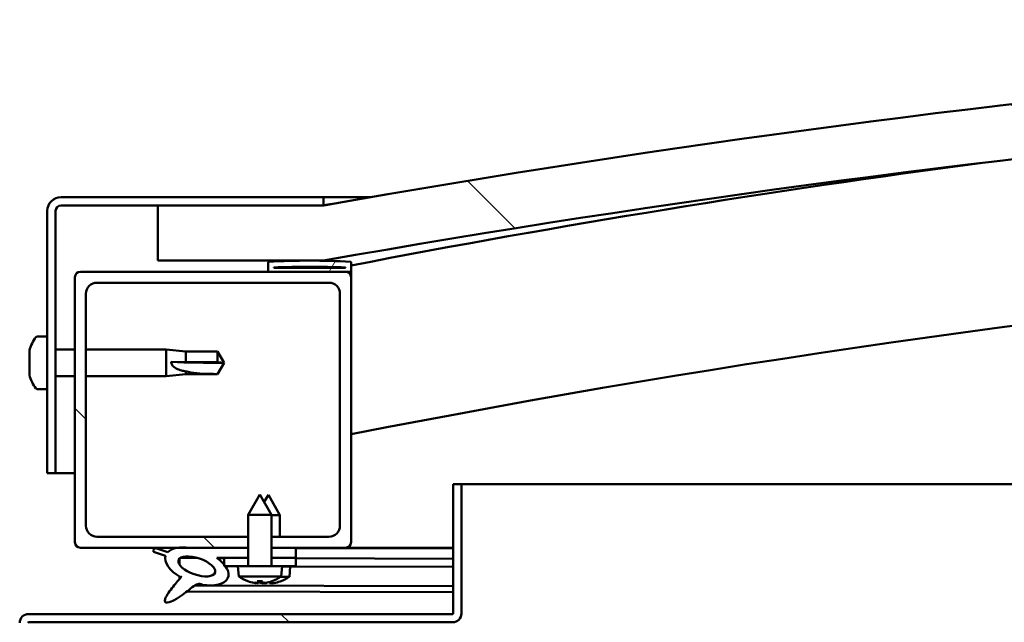
# Model space of a CAD drawing. Units: millimetres. Extents: x -5839 to 24096, y 3267 to 8837.
# Drawn here: x -4656 to -4478, y 7526 to 7635 of the extents above; entities that cross this region are included whole.
import ezdxf

# ---------------------------------------------------------------- set-up
doc = ezdxf.new("R2010")
doc.units = ezdxf.units.MM
doc.header["$LTSCALE"] = 25
doc.layers.add('Hatch (ISO)', color=7, linetype='Continuous', lineweight=18)
doc.layers.add('Visible (ISO)', color=7, linetype='Continuous', lineweight=50)
pattern_1 = [(135.0002, (0, 0), (-56.1264, -56.1268), [])]

msp = doc.modelspace()

# ---------------------------------------------------------------- hatches: boundary and pattern name
at = {"layer": 'Hatch (ISO)'}
h = msp.add_hatch(dxfattribs=at)
h.set_pattern_fill('ANSI31', color=256, scale=635, angle=90.0002, style=0)
h.set_pattern_definition(pattern_1)
edge = h.paths.add_edge_path()
edge.add_line((-4631.26, 7591.61), (-4601.26, 7591.61))
edge.add_ellipse((-4226.26, 5477.43), major_axis=(-375, 2114.18), ratio=1, start_angle=339.88371, end_angle=360, ccw=False)
edge.add_line((-3851.26, 7591.61), (-3821.26, 7591.61))
edge.add_line((-3821.26, 7591.61), (-3821.26, 7601.61))
edge.add_line((-3821.26, 7601.61), (-3851.26, 7601.61))
edge.add_ellipse((-4226.26, 5487.43), major_axis=(375, 2114.18), ratio=1, start_angle=0, end_angle=20.11629)
edge.add_line((-4601.26, 7601.61), (-4631.26, 7601.61))
edge.add_line((-4631.26, 7601.61), (-4631.26, 7591.61))
h = msp.add_hatch(dxfattribs=at)
h.set_pattern_fill('ANSI31', color=256, scale=635, angle=105.0002, style=0)
h.set_pattern_definition([(150.0002, (0, 0), (-39.6872, -68.74094), [])])
edge = h.paths.add_edge_path()
edge.add_line((-4601.26, 7603.11), (-4648.76, 7603.11))
edge.add_ellipse((-4648.76, 7600.61), major_axis=(0, 2.5), ratio=1, start_angle=0, end_angle=90)
edge.add_line((-4651.26, 7600.61), (-4651.26, 7553.11))
edge.add_line((-4651.26, 7553.11), (-4649.76, 7553.11))
edge.add_line((-4649.76, 7553.11), (-4649.76, 7600.61))
edge.add_ellipse((-4648.76, 7600.61), major_axis=(-1, 0), ratio=1, start_angle=270, end_angle=360, ccw=False)
edge.add_line((-4648.76, 7601.61), (-4631.26, 7601.61))
edge.add_line((-4631.26, 7601.61), (-4601.26, 7601.61))
edge.add_line((-4601.26, 7601.61), (-4601.26, 7603.11))
h = msp.add_hatch(dxfattribs=at)
h.set_pattern_fill('ANSI31', color=256, scale=635, angle=15, style=0)
h.set_pattern_definition([(60, (0, 0), (-68.74075, 39.6875), [])])
edge = h.paths.add_edge_path()
edge.add_ellipse((-4611.16, 7589.71), major_axis=(-0.1, 0), ratio=1, start_angle=0, end_angle=90)
edge.add_line((-4611.16, 7589.61), (-4597.26, 7589.61))
edge.add_line((-4597.26, 7589.61), (-4596.36, 7589.61))
edge.add_ellipse((-4596.36, 7589.71), major_axis=(0, -0.1), ratio=1, start_angle=0, end_angle=90)
edge.add_line((-4596.26, 7589.71), (-4596.26, 7591.31))
edge.add_ellipse((-4596.36, 7591.31), major_axis=(0.1, 0), ratio=1, start_angle=0, end_angle=86.9836)
edge.add_ellipse((-4603.76, 7450.88), major_axis=(7.41, 140.53), ratio=1, start_angle=0, end_angle=6.0328)
edge.add_ellipse((-4611.16, 7591.31), major_axis=(-0.0053, 0.0999), ratio=1, start_angle=0, end_angle=86.9836)
edge.add_line((-4611.26, 7591.31), (-4611.26, 7589.71))
edge = h.paths.add_edge_path(flags=0)
edge.add_ellipse((-4603.76, 7379.19), major_axis=(-6.5, 211.2), ratio=1, start_angle=356.4744, end_angle=360)
edge.add_line((-4610.26, 7590.39), (-4610.26, 7590.29))
edge.add_line((-4610.26, 7590.29), (-4597.26, 7590.29))
edge.add_line((-4597.26, 7590.29), (-4597.26, 7590.39))
edge = h.paths.add_edge_path()
edge.add_ellipse((-3848.76, 7450.88), major_axis=(7.41, 140.53), ratio=1, start_angle=0, end_angle=6.0328)
edge.add_ellipse((-3856.16, 7591.31), major_axis=(-0.0053, 0.0999), ratio=1, start_angle=0, end_angle=86.9836)
edge.add_line((-3856.26, 7591.31), (-3856.26, 7589.71))
edge.add_ellipse((-3856.16, 7589.71), major_axis=(-0.1, 0), ratio=1, start_angle=0, end_angle=90)
edge.add_line((-3856.16, 7589.61), (-3855.26, 7589.61))
edge.add_line((-3855.26, 7589.61), (-3841.36, 7589.61))
edge.add_ellipse((-3841.36, 7589.71), major_axis=(0, -0.1), ratio=1, start_angle=0, end_angle=90)
edge.add_line((-3841.26, 7589.71), (-3841.26, 7591.31))
edge.add_ellipse((-3841.36, 7591.31), major_axis=(0.1, 0), ratio=1, start_angle=0, end_angle=86.9836)
edge = h.paths.add_edge_path(flags=0)
edge.add_ellipse((-3848.76, 7379.19), major_axis=(-6.5, 211.2), ratio=1, start_angle=356.4744, end_angle=360)
edge.add_line((-3855.26, 7590.39), (-3855.26, 7590.29))
edge.add_line((-3855.26, 7590.29), (-3842.26, 7590.29))
edge.add_line((-3842.26, 7590.29), (-3842.26, 7590.39))
h = msp.add_hatch(dxfattribs=at)
h.set_pattern_fill('ANSI31', color=256, scale=635, angle=90.0002, style=0)
h.set_pattern_definition(pattern_1)
edge = h.paths.add_edge_path()
edge.add_line((-4642.26, 7587.61), (-4600.26, 7587.61))
edge.add_ellipse((-4600.26, 7585.61), major_axis=(0, 2), ratio=1, start_angle=270, end_angle=360, ccw=False)
edge.add_line((-4598.26, 7585.61), (-4598.26, 7543.61))
edge.add_ellipse((-4600.26, 7543.61), major_axis=(2, 0), ratio=1, start_angle=270, end_angle=360, ccw=False)
edge.add_line((-4600.26, 7541.61), (-4610.66, 7541.61))
edge.add_line((-4610.66, 7541.61), (-4610.66, 7539.61))
edge.add_line((-4610.66, 7539.61), (-4606.26, 7539.61))
edge.add_line((-4606.26, 7539.61), (-4597.26, 7539.61))
edge.add_ellipse((-4597.26, 7540.61), major_axis=(0, -1), ratio=1, start_angle=0, end_angle=90)
edge.add_line((-4596.26, 7540.61), (-4596.26, 7588.61))
edge.add_ellipse((-4597.26, 7588.61), major_axis=(1, 0), ratio=1, start_angle=0, end_angle=90)
edge.add_line((-4597.26, 7589.61), (-4611.16, 7589.61))
edge.add_line((-4611.16, 7589.61), (-4645.26, 7589.61))
edge.add_ellipse((-4645.26, 7588.61), major_axis=(0, 1), ratio=1, start_angle=0, end_angle=90)
edge.add_line((-4646.26, 7588.61), (-4646.26, 7540.61))
edge.add_ellipse((-4645.26, 7540.61), major_axis=(-1, 0), ratio=1, start_angle=0, end_angle=90)
edge.add_line((-4645.26, 7539.61), (-4627.63, 7539.61))
edge.add_line((-4627.63, 7539.61), (-4625.48, 7539.61))
edge.add_line((-4625.48, 7539.61), (-4614.86, 7539.61))
edge.add_line((-4614.86, 7539.61), (-4614.86, 7541.61))
edge.add_line((-4614.86, 7541.61), (-4642.26, 7541.61))
edge.add_ellipse((-4642.26, 7543.61), major_axis=(0, -2), ratio=1, start_angle=270, end_angle=360, ccw=False)
edge.add_line((-4644.26, 7543.61), (-4644.26, 7585.61))
edge.add_ellipse((-4642.26, 7585.61), major_axis=(-2, 0), ratio=1, start_angle=270, end_angle=360, ccw=False)
h = msp.add_hatch(dxfattribs=at)
h.set_pattern_fill('ANSI31', color=256, scale=635, angle=90.0002, style=0)
h.set_pattern_definition(pattern_1)
edge = h.paths.add_edge_path()
edge.add_line((-4577.76, 7551.11), (-4577.76, 7527.71))
edge.add_ellipse((-4577.86, 7527.71), major_axis=(0.1, 0), ratio=1, start_angle=270, end_angle=360, ccw=False)
edge.add_line((-4577.86, 7527.61), (-4654.66, 7527.61))
edge.add_ellipse((-4654.66, 7526.01), major_axis=(0, 1.6), ratio=1, start_angle=0, end_angle=90)
edge.add_line((-4656.26, 7526.01), (-4656.26, 7497.61))
edge.add_line((-4656.26, 7497.61), (-4654.76, 7497.61))
edge.add_line((-4654.76, 7497.61), (-4654.76, 7526.01))
edge.add_ellipse((-4654.66, 7526.01), major_axis=(-0.1, 0), ratio=1, start_angle=270, end_angle=360, ccw=False)
edge.add_line((-4654.66, 7526.11), (-4616.26, 7526.11))
edge.add_line((-4616.26, 7526.11), (-4596.26, 7526.11))
edge.add_line((-4596.26, 7526.11), (-4577.86, 7526.11))
edge.add_ellipse((-4577.86, 7527.71), major_axis=(0, -1.6), ratio=1, start_angle=0, end_angle=90)
edge.add_line((-4576.26, 7527.71), (-4576.26, 7551.11))
edge.add_line((-4576.26, 7551.11), (-4577.76, 7551.11))
h = msp.add_hatch(dxfattribs=at)
h.set_pattern_fill('ANSI31', color=256, scale=635, angle=-15, style=0)
h.set_pattern_definition([(30, (0, 0), (-39.6875, 68.74075), [])])
h.paths.add_polyline_path([(-4606.26, 7537.76), (-4606.26, 7539.61), (-4610.66, 7539.61), (-4610.66, 7537.76)])
edge = h.paths.add_edge_path()
edge.add_line((-4614.86, 7539.61), (-4625.48, 7539.61))
edge.add_ellipse((-4624.19, 7536.24), major_axis=(5.67, -1.96), ratio=0.5, start_angle=112.6782, end_angle=136.5276)
edge.add_ellipse((-4624.19, 7536.24), major_axis=(5.67, -1.96), ratio=0.5, start_angle=136.5276, end_angle=165.9415)
edge.add_line((-4629.46, 7538.82), (-4631.61, 7539.54))
edge.add_spline(control_points=[(-4631.61, 7539.54), (-4631.67, 7539.51), (-4631.74, 7539.49), (-4631.86, 7539.42), (-4631.91, 7539.39), (-4631.98, 7539.32), (-4632.01, 7539.28), (-4632.05, 7539.19), (-4632.06, 7539.14), (-4632.06, 7539.03), (-4632.04, 7538.96), (-4632.02, 7538.9)], knot_values=[-0.087553, -0.087553, -0.087553, -0.087553, -0.066107, -0.066107, -0.048554, -0.048554, -0.0344, -0.0344, -0.01999, -0.01999, 0, 0, 0, 0], degree=3, periodic=0)
edge.add_line((-4632.02, 7538.9), (-4629.87, 7538.16))
edge.add_ellipse((-4624.19, 7536.24), major_axis=(5.67, -1.96), ratio=0.5, start_angle=180.6682, end_angle=249.2058)
edge.add_spline(control_points=[(-4627.12, 7534.28), (-4627.08, 7534.31), (-4627.05, 7534.34), (-4627.02, 7534.36), (-4627.01, 7534.37), (-4627.01, 7534.37), (-4627.01, 7534.37), (-4627.01, 7534.37), (-4627.01, 7534.37), (-4627, 7534.37), (-4627, 7534.37), (-4627, 7534.37), (-4627, 7534.37), (-4627, 7534.37), (-4627, 7534.37), (-4627, 7534.37), (-4627, 7534.37), (-4627, 7534.36), (-4627, 7534.36), (-4627.01, 7534.36), (-4627.01, 7534.34), (-4627.04, 7534.31), (-4627.07, 7534.27), (-4627.22, 7534.09), (-4627.43, 7533.85), (-4628.16, 7532.98), (-4628.82, 7532.18), (-4629.54, 7531.12), (-4629.77, 7530.74), (-4629.93, 7530.31), (-4629.97, 7530.19), (-4629.99, 7530.02), (-4629.99, 7529.96), (-4629.97, 7529.88), (-4629.96, 7529.85), (-4629.92, 7529.79), (-4629.9, 7529.76), (-4629.84, 7529.72), (-4629.8, 7529.7), (-4629.69, 7529.68), (-4629.61, 7529.68), (-4629.12, 7529.72), (-4628.52, 7530.01), (-4627.24, 7530.68), (-4626.21, 7531.49), (-4625.17, 7532.33), (-4624.79, 7532.63), (-4624.31, 7532.93), (-4624.17, 7532.99), (-4623.9, 7533.07), (-4623.78, 7533.08), (-4623.5, 7533.05), (-4623.34, 7532.99), (-4623.17, 7532.9)], knot_values=[-0.613793, -0.613793, -0.613793, -0.613793, -0.603072, -0.603072, -0.600364, -0.600364, -0.599543, -0.599543, -0.599213, -0.599213, -0.599027, -0.599027, -0.598875, -0.598875, -0.598703, -0.598703, -0.598436, -0.598436, -0.597739, -0.597739, -0.594214, -0.594214, -0.587251, -0.587251, -0.554053, -0.554053, -0.495871, -0.495871, -0.469907, -0.469907, -0.461317, -0.461317, -0.457344, -0.457344, -0.45472, -0.45472, -0.45221, -0.45221, -0.449017, -0.449017, -0.443719, -0.443719, -0.412081, -0.412081, -0.278072, -0.278072, -0.164338, -0.164338, -0.108074, -0.108074, -0.058669, -0.058669, 0, 0, 0, 0], degree=3, periodic=0)
edge.add_ellipse((-4624.19, 7536.24), major_axis=(5.67, -1.96), ratio=0.5, start_angle=290.0481, end_angle=394.9746)
edge.add_ellipse((-4624.19, 7536.24), major_axis=(5.67, -1.96), ratio=0.5, start_angle=34.9746, end_angle=40.7981)
edge.add_ellipse((-4624.19, 7536.24), major_axis=(5.67, -1.96), ratio=0.5, start_angle=40.7981, end_angle=60.8242)
edge.add_line((-4620.57, 7537.76), (-4619.26, 7537.76))
edge.add_line((-4619.26, 7537.76), (-4614.86, 7537.76))
edge.add_line((-4614.86, 7537.76), (-4614.86, 7539.61))
edge = h.paths.add_edge_path(flags=0)
edge.add_ellipse((-4624.19, 7536.24), major_axis=(-3.31, 1.14), ratio=0.428571, start_angle=0, end_angle=360)
h = msp.add_hatch(dxfattribs=at)
h.set_pattern_fill('ANSI31', color=256, scale=635, style=0)
h.set_pattern_definition([(45, (0, 0), (-56.1266, 56.1266), [])])
h.paths.add_polyline_path([(-4606.26, 7536.26), (-4606.26, 7537.76), (-4610.66, 7537.76), (-4610.66, 7536.26), (-4608.76, 7536.26)])
h.paths.add_polyline_path([(-4614.86, 7537.76), (-4619.26, 7537.76), (-4619.26, 7536.61), (-4619.26, 7536.26), (-4618.98, 7536.26), (-4616.76, 7536.26), (-4614.86, 7536.26)])

# ---------------------------------------------------------------- linework, layer by layer
at = {"layer": 'Visible (ISO)'}
for p, q in [((-4601.26, 7603.11), (-4648.76, 7603.11)), ((-4601.26, 7603.11), (-4592.7, 7603.11)), ((-4601.26, 7601.61), (-4601.26, 7603.11)), ((-4651.26, 7600.61), (-4651.26, 7553.11)), ((-4649.76, 7553.11), (-4649.76, 7600.61)), ((-4648.76, 7601.61), (-4601.26, 7601.61)), ((-4601.26, 7601.61), (-4631.26, 7601.61)), ((-4631.26, 7601.61), (-4631.26, 7591.61)), ((-4631.26, 7591.61), (-4601.26, 7591.61)), ((-4611.26, 7591.31), (-4611.26, 7589.71)), ((-4610.26, 7590.29), (-4610.26, 7590.39)), ((-4597.26, 7590.39), (-4610.26, 7590.39)), ((-4597.26, 7590.29), (-4610.26, 7590.29)), ((-4597.26, 7590.39), (-4597.26, 7590.29)), ((-4596.26, 7589.71), (-4596.26, 7591.31)), ((-4646.26, 7588.61), (-4646.26, 7540.61)), ((-4597.26, 7589.61), (-4645.26, 7589.61)), ((-4611.16, 7589.61), (-4596.36, 7589.61)), ((-4596.26, 7589.61), (-4596.36, 7589.61)), ((-4596.26, 7589.71), (-4596.26, 7588.61)), ((-4596.26, 7540.61), (-4596.26, 7588.61)), ((-4642.26, 7587.61), (-4600.26, 7587.61)), ((-4644.26, 7543.61), (-4644.26, 7585.61)), ((-4598.26, 7585.61), (-4598.26, 7543.61)), ((-4653.14, 7577.86), (-4651.26, 7577.86)), ((-4649.76, 7575.51), (-4646.26, 7575.51)), ((-4644.26, 7575.51), (-4629.76, 7575.51)), ((-4629.76, 7570.71), (-4629.76, 7575.51)), ((-4626.19, 7575.16), (-4629.76, 7575.51)), ((-4654.5, 7575.17), (-4654.5, 7575.31)), ((-4654.5, 7575.17), (-4654.5, 7575.01)), ((-4654.5, 7574.98), (-4654.5, 7575.01)), ((-4654.5, 7573.46), (-4654.5, 7574.98)), ((-4626.19, 7573.24), (-4626.19, 7575.16)), ((-4626.19, 7575.16), (-4620.44, 7575.16)), ((-4620.44, 7573.24), (-4620.44, 7575.16)), ((-4619.26, 7573.11), (-4620.44, 7575.16)), ((-4654.5, 7573.42), (-4654.5, 7573.46)), ((-4654.5, 7573.42), (-4654.5, 7573.18)), ((-4654.5, 7571.4), (-4654.5, 7573.03)), ((-4628.83, 7573.26), (-4626.19, 7573.24)), ((-4626.19, 7573.24), (-4620.44, 7573.24)), ((-4620.44, 7573.24), (-4619.26, 7573.11)), ((-4619.26, 7573.11), (-4620.44, 7571.06)), ((-4654.5, 7571.28), (-4654.5, 7571.4)), ((-4654.5, 7571.28), (-4654.5, 7571.16)), ((-4654.5, 7570.9), (-4654.5, 7571.16)), ((-4649.76, 7570.71), (-4646.26, 7570.71)), ((-4644.26, 7570.71), (-4629.76, 7570.71)), ((-4626.19, 7571.06), (-4629.76, 7570.71)), ((-4626.19, 7571.06), (-4626.19, 7571.56)), ((-4626.19, 7571.06), (-4620.44, 7571.06)), ((-4620.44, 7571.06), (-4620.44, 7571.07)), ((-4653.14, 7568.36), (-4651.26, 7568.36)), ((-4651.26, 7553.11), (-4649.76, 7553.11)), ((-4646.26, 7553.11), (-4649.76, 7553.11)), ((-4577.76, 7551.11), (-4577.76, 7527.71)), ((-4576.26, 7551.11), (-4577.76, 7551.11)), ((-4576.26, 7551.11), (-4159.81, 7551.11)), ((-4576.26, 7527.71), (-4576.26, 7551.11)), ((-4612.76, 7549.26), (-4614.86, 7545.56)), ((-4612.76, 7549.26), (-4610.66, 7545.56)), ((-4611.23, 7549.22), (-4611.98, 7547.9)), ((-4611.23, 7549.22), (-4609.14, 7545.51)), ((-4610.66, 7545.56), (-4614.86, 7545.56)), ((-4614.86, 7536.26), (-4614.86, 7545.56)), ((-4610.66, 7536.26), (-4610.66, 7545.56)), ((-4609.14, 7545.51), (-4610.66, 7545.52)), ((-4609.15, 7541.61), (-4609.14, 7545.51)), ((-4614.86, 7541.61), (-4642.26, 7541.61)), ((-4600.26, 7541.61), (-4610.66, 7541.61)), ((-4645.26, 7539.61), (-4614.86, 7539.61)), ((-4632.02, 7538.9), (-4629.87, 7538.16)), ((-4629.46, 7538.82), (-4631.61, 7539.54)), ((-4614.86, 7539.61), (-4625.48, 7539.61)), ((-4610.66, 7539.61), (-4597.26, 7539.61)), ((-4606.26, 7539.61), (-4610.66, 7539.61)), ((-4606.26, 7537.76), (-4606.26, 7539.61)), ((-4606.26, 7539.55), (-4577.76, 7539.48)), ((-4598.28, 7539.61), (-4577.76, 7539.55)), ((-4577.76, 7539.61), (-4597.26, 7539.61)), ((-4627.33, 7537.65), (-4627.33, 7536.56)), ((-4627.19, 7537.76), (-4624, 7537.75)), ((-4620.57, 7537.76), (-4614.86, 7537.76)), ((-4620.55, 7537.74), (-4619.26, 7537.74)), ((-4614.86, 7537.76), (-4619.26, 7537.76)), ((-4619.26, 7537.76), (-4619.26, 7536.26)), ((-4619.26, 7536.26), (-4616.76, 7536.26)), ((-4608.76, 7536.26), (-4616.76, 7536.26)), ((-4616.6, 7534.41), (-4616.76, 7536.26)), ((-4610.66, 7537.76), (-4606.26, 7537.76)), ((-4606.26, 7537.76), (-4610.66, 7537.76)), ((-4608.92, 7534.41), (-4608.76, 7536.26)), ((-4608.76, 7536.26), (-4606.26, 7536.26)), ((-4606.26, 7536.26), (-4606.26, 7537.76)), ((-4606.26, 7537.7), (-4577.76, 7537.63)), ((-4606.26, 7537.7), (-4577.76, 7537.63)), ((-4608.76, 7536.21), (-4577.76, 7536.13)), ((-4607.43, 7534.36), (-4607.26, 7536.21)), ((-4627.33, 7534.41), (-4627.34, 7533.96)), ((-4624.54, 7532.78), (-4577.76, 7532.66)), ((-4608.92, 7534.41), (-4616.6, 7534.41)), ((-4614.9, 7533.53), (-4614.88, 7533.53)), ((-4613.47, 7533.22), (-4613.47, 7533.24)), ((-4613.23, 7533.53), (-4612.29, 7533.53)), ((-4613.06, 7533.24), (-4613.04, 7533.53)), ((-4612.45, 7533.24), (-4612.48, 7533.53)), ((-4612.05, 7533.22), (-4612.05, 7533.24)), ((-4611.98, 7533.19), (-4611.98, 7533.21)), ((-4611.57, 7533.2), (-4611.57, 7533.28)), ((-4610.97, 7533.2), (-4610.99, 7533.42)), ((-4610.63, 7533.53), (-4610.62, 7533.53)), ((-4610.56, 7533.18), (-4610.56, 7533.2)), ((-4609.15, 7533.49), (-4609.13, 7533.49)), ((-4607.43, 7534.36), (-4608.98, 7534.37)), ((-4625.98, 7531.67), (-4577.76, 7531.55)), ((-4577.86, 7527.61), (-4654.66, 7527.61)), ((-4654.66, 7526.11), (-4577.86, 7526.11))]:
    msp.add_line(p, q, dxfattribs=at)
for centre, radius, start, end in [((-4226.26, 5487.43), 2147.18, 79.94185, 100.05815), ((-4226.26, 5477.43), 2147.18, 79.94185, 100.05815), ((-4226.26, 5676.78), 1949.39, 97.53591, 100.94129), ((-4648.76, 7600.61), 2.5, 90, 180), ((-4648.76, 7600.61), 1, 90, 180), ((-4226.26, 5676.78), 1919.39, 88.48704, 101.11446), ((-4603.76, 7450.88), 140.73, 86.9836, 93.0164), ((-4611.16, 7591.31), 0.1, 93.0164, 180), ((-4603.76, 7379.19), 211.3, 88.2372, 91.7628), ((-4596.36, 7591.31), 0.1, 0, 86.9836), ((-4645.26, 7588.61), 1, 90, 180), ((-4611.16, 7589.71), 0.1, 180, 270), ((-4597.26, 7588.61), 1, 0, 90), ((-4596.36, 7589.71), 0.1, 270, 0), ((-4642.26, 7585.61), 2, 90, 180), ((-4600.26, 7585.61), 2, 0, 90), ((-4646.81, 7573.11), 8, 144.3147, 163.9923), ((-4653.14, 7577.66), 0.2, 90, 144.3147), ((-4646.81, 7573.11), 8, 196.0077, 215.6853), ((-4653.14, 7568.56), 0.2, 215.6853, 270), ((-4642.26, 7543.61), 2, 180, 270), ((-4600.26, 7543.61), 2, 270, 0), ((-4645.26, 7540.61), 1, 180, 270), ((-4597.26, 7540.61), 1, 270, 0), ((-4612.76, 7539.66), 6.5, 233.8044, 250.1185), ((-4614.9, 7533.74), 0.206, 250.1185, 270), ((-4610.62, 7533.74), 0.206, 270, 289.8815), ((-4612.76, 7539.66), 6.5, 289.8815, 306.1956), ((-4609.13, 7533.69), 0.206, 269.8533, 289.7348), ((-4611.26, 7539.62), 6.5, 289.7348, 306.0489), ((-4654.66, 7526.01), 1.6, 90, 180), ((-4577.86, 7527.71), 0.1, 270, 0), ((-4577.86, 7527.71), 1.6, 270, 0), ((-4654.66, 7526.01), 0.1, 90, 180)]:
    msp.add_arc(centre, radius, start, end, dxfattribs=at)
for centre, major_axis, ratio, start_param, end_param in [((-4619.26, 7574.46), (21, 0), 0.064443, 4.239024, 4.712389), ((-4624.19, 7536.24), (5.67, -1.96), 0.5, 1.966605, 2.896226), ((-4624.19, 7536.24), (5.67, -1.96), 0.5, 3.153254, 4.349462), ((-4624.19, 7536.24), (5.67, -1.96), 0.5, 5.062295, 7.344768), ((-4612.84, 7539.62), (-2.82, 5.84), 0.979749, 2.351624, 2.529771), ((-4614.47, 7538.12), (3.83, -4.25), 0.664926, 5.510896, 5.582433), ((-4610.71, 7538.12), (-3.44, -4.58), 0.554863, 0.162804, 0.234341), ((-4613.73, 7532.9), (-0.225, -0.452), 0.299538, 2.511352, 2.574157), ((-4612.32, 7539.62), (-0.57, -6.46), 0.180266, 5.951633, 6.12978), ((-4611.34, 7539.58), (-2.81, 5.85), 0.979749, 2.413894, 2.510119), ((-4613.2, 7539.62), (0.57, -6.46), 0.180266, 0.153405, 0.331552), ((-4611.34, 7539.58), (-2.81, 5.85), 0.979749, 2.525421, 2.529771), ((-4611.05, 7538.12), (3.83, 4.25), 0.664926, 3.842345, 3.913882), ((-4609.21, 7538.07), (-3.45, -4.57), 0.554863, 0.187164, 0.234341), ((-4612.97, 7538.08), (3.82, -4.26), 0.664926, 5.53152, 5.582433), ((-4614.8, 7538.12), (3.44, -4.58), 0.554863, 6.048844, 6.120382), ((-4611.79, 7532.9), (-0.225, 0.452), 0.299538, 0.567435, 0.630241), ((-4612.24, 7532.86), (-0.226, -0.451), 0.299538, 2.511352, 2.574157), ((-4612.68, 7539.62), (-2.82, -5.84), 0.979749, 0.611822, 0.789969), ((-4610.82, 7539.58), (-0.59, -6.46), 0.180266, 6.085739, 6.12978), ((-4611.69, 7539.58), (0.56, -6.46), 0.180266, 0.153405, 0.319537), ((-4609.55, 7538.07), (3.84, 4.24), 0.664926, 3.842345, 3.913882), ((-4613.31, 7538.08), (3.43, -4.58), 0.554863, 6.048844, 6.120382), ((-4610.3, 7532.86), (-0.224, 0.452), 0.299538, 0.567435, 0.630241), ((-4611.17, 7539.58), (-2.84, -5.83), 0.979749, 0.611822, 0.789969)]:
    msp.add_ellipse(centre, major_axis=major_axis, ratio=ratio, start_param=start_param, end_param=end_param, dxfattribs=at)
msp.add_ellipse((-4624.19, 7536.24), major_axis=(-3.31, 1.14), ratio=0.428571, dxfattribs=at)
for points, knots in [([(-4601.23, 7601.62), (-4601.11, 7601.64), (-4600.84, 7601.68), (-4600.22, 7601.79), (-4600, 7601.83), (-4599.88, 7601.85), (-4599.87, 7601.85), (-4599.86, 7601.85), (-4599.86, 7601.85), (-4599.86, 7601.85), (-4599.86, 7601.85), (-4599.86, 7601.85), (-4599.86, 7601.85), (-4599.86, 7601.85), (-4599.86, 7601.85), (-4599.86, 7601.85), (-4599.86, 7601.85), (-4599.86, 7601.85), (-4599.86, 7601.85), (-4599.86, 7601.85), (-4599.86, 7601.85), (-4599.86, 7601.85), (-4599.86, 7601.85), (-4599.86, 7601.85), (-4599.86, 7601.85), (-4599.87, 7601.85), (-4599.87, 7601.85), (-4599.88, 7601.85), (-4599.88, 7601.85), (-4599.9, 7601.85), (-4599.92, 7601.84), (-4599.97, 7601.84), (-4600.01, 7601.83), (-4600.17, 7601.8), (-4600.29, 7601.78), (-4600.69, 7601.71), (-4600.98, 7601.66), (-4601.26, 7601.61)], [0.3076435, 0.3076435, 0.3076435, 0.3076435, 0.6586202, 0.6586202, 0.9894995, 0.9894995, 1.0091172, 1.0091172, 1.0127955, 1.0127955, 1.0134853, 1.0134853, 1.0136132, 1.0136132, 1.0136776, 1.0136776, 1.0137099, 1.0137099, 1.0137423, 1.0137423, 1.0138074, 1.0138074, 1.0139358, 1.0139358, 1.0141916, 1.0141916, 1.0147028, 1.0147028, 1.0167477, 1.0167477, 1.0208373, 1.0208373, 1.0331062, 1.0331062, 1.0699127, 1.0699127, 1.1557938, 1.1557938, 1.1557938, 1.1557938]), ([(-4654.5, 7575.17), (-4654.49, 7575.17), (-4654.49, 7575.17), (-4654.48, 7575.13), (-4654.48, 7575.1), (-4654.49, 7575.04), (-4654.49, 7575.01), (-4654.5, 7574.98)], [0.17438702, 0.17438702, 0.17438702, 0.17438702, 0.18896797, 0.18896797, 0.20586323, 0.20586323, 0.21737851, 0.21737851, 0.21737851, 0.21737851]), ([(-4654.5, 7573.46), (-4654.49, 7573.42), (-4654.49, 7573.37), (-4654.48, 7573.26), (-4654.48, 7573.2), (-4654.49, 7573.11), (-4654.49, 7573.07), (-4654.5, 7573.03)], [0.17438702, 0.17438702, 0.17438702, 0.17438702, 0.18896797, 0.18896797, 0.20586323, 0.20586323, 0.21737852, 0.21737852, 0.21737852, 0.21737852]), ([(-4626.19, 7571.56), (-4626.45, 7571.6), (-4626.7, 7571.65), (-4627.28, 7571.81), (-4627.6, 7571.92), (-4628.18, 7572.23), (-4628.48, 7572.45), (-4628.7, 7572.79), (-4628.75, 7572.87), (-4628.81, 7573.06), (-4628.83, 7573.16), (-4628.83, 7573.26)], [0.9722954, 0.9722954, 0.9722954, 0.9722954, 1.054543, 1.054543, 1.1645704, 1.1645704, 1.2620554, 1.2620554, 1.289972, 1.289972, 1.3178886, 1.3178886, 1.3178886, 1.3178886]), ([(-4654.5, 7571.4), (-4654.49, 7571.36), (-4654.49, 7571.31), (-4654.48, 7571.24), (-4654.48, 7571.21), (-4654.49, 7571.17), (-4654.49, 7571.17), (-4654.5, 7571.16)], [0.17438702, 0.17438702, 0.17438702, 0.17438702, 0.18896797, 0.18896797, 0.20586323, 0.20586323, 0.21737852, 0.21737852, 0.21737852, 0.21737852]), ([(-4620.44, 7571.07), (-4620.78, 7571.08), (-4621.11, 7571.08), (-4622.19, 7571.1), (-4622.94, 7571.12), (-4624.39, 7571.23), (-4625.1, 7571.31), (-4625.91, 7571.49), (-4626.05, 7571.52), (-4626.19, 7571.56)], [1.0296095, 1.0296095, 1.0296095, 1.0296095, 1.1266468, 1.1266468, 1.3399415, 1.3399415, 1.5532361, 1.5532361, 1.5988171, 1.5988171, 1.5988171, 1.5988171]), ([(-4631.61, 7539.54), (-4631.67, 7539.51), (-4631.74, 7539.49), (-4631.86, 7539.42), (-4631.91, 7539.39), (-4631.98, 7539.32), (-4632.01, 7539.28), (-4632.05, 7539.19), (-4632.06, 7539.14), (-4632.06, 7539.03), (-4632.04, 7538.96), (-4632.02, 7538.9)], [-0.08755333, -0.08755333, -0.08755333, -0.08755333, -0.06610676, -0.06610676, -0.04855383, -0.04855383, -0.03440019, -0.03440019, -0.01999029, -0.01999029, 0, 0, 0, 0]), ([(-4627.12, 7534.28), (-4627.08, 7534.31), (-4627.05, 7534.34), (-4627.02, 7534.36), (-4627.01, 7534.37), (-4627.01, 7534.37), (-4627.01, 7534.37), (-4627.01, 7534.37), (-4627.01, 7534.37), (-4627, 7534.37), (-4627, 7534.37), (-4627, 7534.37), (-4627, 7534.37), (-4627, 7534.37), (-4627, 7534.37), (-4627, 7534.37), (-4627, 7534.37), (-4627, 7534.36), (-4627, 7534.36), (-4627.01, 7534.36), (-4627.01, 7534.34), (-4627.04, 7534.31), (-4627.07, 7534.27), (-4627.22, 7534.09), (-4627.43, 7533.85), (-4628.16, 7532.98), (-4628.82, 7532.18), (-4629.54, 7531.12), (-4629.77, 7530.74), (-4629.93, 7530.31), (-4629.97, 7530.19), (-4629.99, 7530.02), (-4629.99, 7529.96), (-4629.97, 7529.88), (-4629.96, 7529.85), (-4629.92, 7529.79), (-4629.9, 7529.76), (-4629.84, 7529.72), (-4629.8, 7529.7), (-4629.69, 7529.68), (-4629.61, 7529.68), (-4629.12, 7529.72), (-4628.52, 7530.01), (-4627.24, 7530.68), (-4626.21, 7531.49), (-4625.17, 7532.33), (-4624.79, 7532.63), (-4624.31, 7532.93), (-4624.17, 7532.99), (-4623.9, 7533.07), (-4623.78, 7533.08), (-4623.5, 7533.05), (-4623.34, 7532.99), (-4623.17, 7532.9)], [-0.6137931, -0.6137931, -0.6137931, -0.6137931, -0.6030723, -0.6030723, -0.6003643, -0.6003643, -0.5995432, -0.5995432, -0.5992127, -0.5992127, -0.5990271, -0.5990271, -0.5988746, -0.5988746, -0.598703, -0.598703, -0.5984361, -0.5984361, -0.5977392, -0.5977392, -0.5942141, -0.5942141, -0.587251, -0.587251, -0.5540527, -0.5540527, -0.4958714, -0.4958714, -0.4699072, -0.4699072, -0.4613173, -0.4613173, -0.4573442, -0.4573442, -0.4547197, -0.4547197, -0.4522105, -0.4522105, -0.4490173, -0.4490173, -0.4437194, -0.4437194, -0.4120806, -0.4120806, -0.2780724, -0.2780724, -0.1643376, -0.1643376, -0.1080739, -0.1080739, -0.0586692, -0.0586692, 0, 0, 0, 0]), ([(-4613.47, 7533.23), (-4613.47, 7533.23), (-4613.47, 7533.22), (-4613.47, 7533.22), (-4613.48, 7533.22), (-4613.51, 7533.22), (-4613.53, 7533.22), (-4613.58, 7533.22), (-4613.61, 7533.22), (-4613.68, 7533.23), (-4613.72, 7533.24), (-4613.78, 7533.25), (-4613.79, 7533.25), (-4613.81, 7533.25)], [0.0217824, 0.0217824, 0.0217824, 0.0217824, 0.02240783, 0.02240783, 0.03336567, 0.03336567, 0.04432351, 0.04432351, 0.05536278, 0.05536278, 0.06640205, 0.06640205, 0.07177154, 0.07177154, 0.07177154, 0.07177154]), ([(-4613.07, 7533.25), (-4613.06, 7533.25), (-4613.06, 7533.24), (-4613.08, 7533.23), (-4613.09, 7533.22), (-4613.14, 7533.22), (-4613.16, 7533.22), (-4613.23, 7533.22), (-4613.27, 7533.22), (-4613.32, 7533.22), (-4613.34, 7533.22), (-4613.36, 7533.23)], [0, 0, 0, 0, 0.01116716, 0.01116716, 0.02233431, 0.02233431, 0.03329353, 0.03329353, 0.04425275, 0.04425275, 0.04996652, 0.04996652, 0.04996652, 0.04996652]), ([(-4612.16, 7533.23), (-4612.16, 7533.23), (-4612.16, 7533.22), (-4612.2, 7533.22), (-4612.24, 7533.22), (-4612.31, 7533.22), (-4612.34, 7533.22), (-4612.39, 7533.22), (-4612.42, 7533.22), (-4612.45, 7533.23), (-4612.45, 7533.24), (-4612.45, 7533.25), (-4612.45, 7533.25), (-4612.45, 7533.25)], [0.0217824, 0.0217824, 0.0217824, 0.0217824, 0.02240783, 0.02240783, 0.03336567, 0.03336567, 0.04432351, 0.04432351, 0.05536278, 0.05536278, 0.06640205, 0.06640205, 0.07177154, 0.07177154, 0.07177154, 0.07177154]), ([(-4611.98, 7533.19), (-4611.98, 7533.19), (-4611.98, 7533.19), (-4611.98, 7533.18), (-4611.99, 7533.18), (-4612.02, 7533.18), (-4612.04, 7533.18), (-4612.09, 7533.18), (-4612.13, 7533.18), (-4612.2, 7533.19), (-4612.24, 7533.2), (-4612.29, 7533.21), (-4612.31, 7533.21), (-4612.33, 7533.21)], [0.0217824, 0.0217824, 0.0217824, 0.0217824, 0.02240783, 0.02240783, 0.03336567, 0.03336567, 0.04432351, 0.04432351, 0.05536278, 0.05536278, 0.06640205, 0.06640205, 0.07177154, 0.07177154, 0.07177154, 0.07177154]), ([(-4611.7, 7533.25), (-4611.74, 7533.25), (-4611.78, 7533.24), (-4611.86, 7533.23), (-4611.89, 7533.22), (-4611.95, 7533.22), (-4611.98, 7533.22), (-4612.02, 7533.22), (-4612.04, 7533.22), (-4612.05, 7533.22), (-4612.05, 7533.22), (-4612.05, 7533.23)], [0, 0, 0, 0, 0.01116716, 0.01116716, 0.02233431, 0.02233431, 0.03329353, 0.03329353, 0.04425275, 0.04425275, 0.04996652, 0.04996652, 0.04996652, 0.04996652]), ([(-4611.58, 7533.21), (-4611.57, 7533.21), (-4611.57, 7533.2), (-4611.59, 7533.19), (-4611.61, 7533.18), (-4611.65, 7533.18), (-4611.68, 7533.18), (-4611.74, 7533.18), (-4611.78, 7533.18), (-4611.83, 7533.18), (-4611.85, 7533.18), (-4611.87, 7533.19)], [0, 0, 0, 0, 0.01116716, 0.01116716, 0.02233431, 0.02233431, 0.03329353, 0.03329353, 0.04425275, 0.04425275, 0.04996746, 0.04996746, 0.04996746, 0.04996746]), ([(-4610.67, 7533.18), (-4610.67, 7533.18), (-4610.67, 7533.18), (-4610.71, 7533.18), (-4610.75, 7533.18), (-4610.82, 7533.17), (-4610.85, 7533.18), (-4610.91, 7533.18), (-4610.93, 7533.18), (-4610.96, 7533.19), (-4610.97, 7533.2), (-4610.97, 7533.2), (-4610.97, 7533.21), (-4610.96, 7533.21)], [0.0217824, 0.0217824, 0.0217824, 0.0217824, 0.02240783, 0.02240783, 0.03336567, 0.03336567, 0.04432351, 0.04432351, 0.05536278, 0.05536278, 0.06640205, 0.06640205, 0.07177154, 0.07177154, 0.07177154, 0.07177154]), ([(-4610.22, 7533.21), (-4610.25, 7533.2), (-4610.29, 7533.2), (-4610.37, 7533.19), (-4610.41, 7533.18), (-4610.47, 7533.18), (-4610.49, 7533.17), (-4610.54, 7533.17), (-4610.55, 7533.18), (-4610.56, 7533.18), (-4610.56, 7533.18), (-4610.56, 7533.18)], [0, 0, 0, 0, 0.01116716, 0.01116716, 0.02233431, 0.02233431, 0.03329353, 0.03329353, 0.04425275, 0.04425275, 0.04996652, 0.04996652, 0.04996652, 0.04996652])]:
    msp.add_open_spline(points, degree=3, knots=knots, dxfattribs=at)
for points in [[(-4654.49, 7573.11), (-4654.49, 7573.13), (-4654.49, 7573.16), (-4654.5, 7573.18)], [(-4619.26, 7573.11), (-4619.64, 7572.44), (-4620.04, 7571.76), (-4620.44, 7571.07)], [(-4613.23, 7533.53), (-4613.23, 7533.53), (-4613.24, 7533.54), (-4613.24, 7533.55)], [(-4612.27, 7533.55), (-4612.28, 7533.54), (-4612.28, 7533.53), (-4612.29, 7533.53)]]:
    msp.add_open_spline(points, degree=3, dxfattribs=at)

doc.saveas('drawing.dxf')
